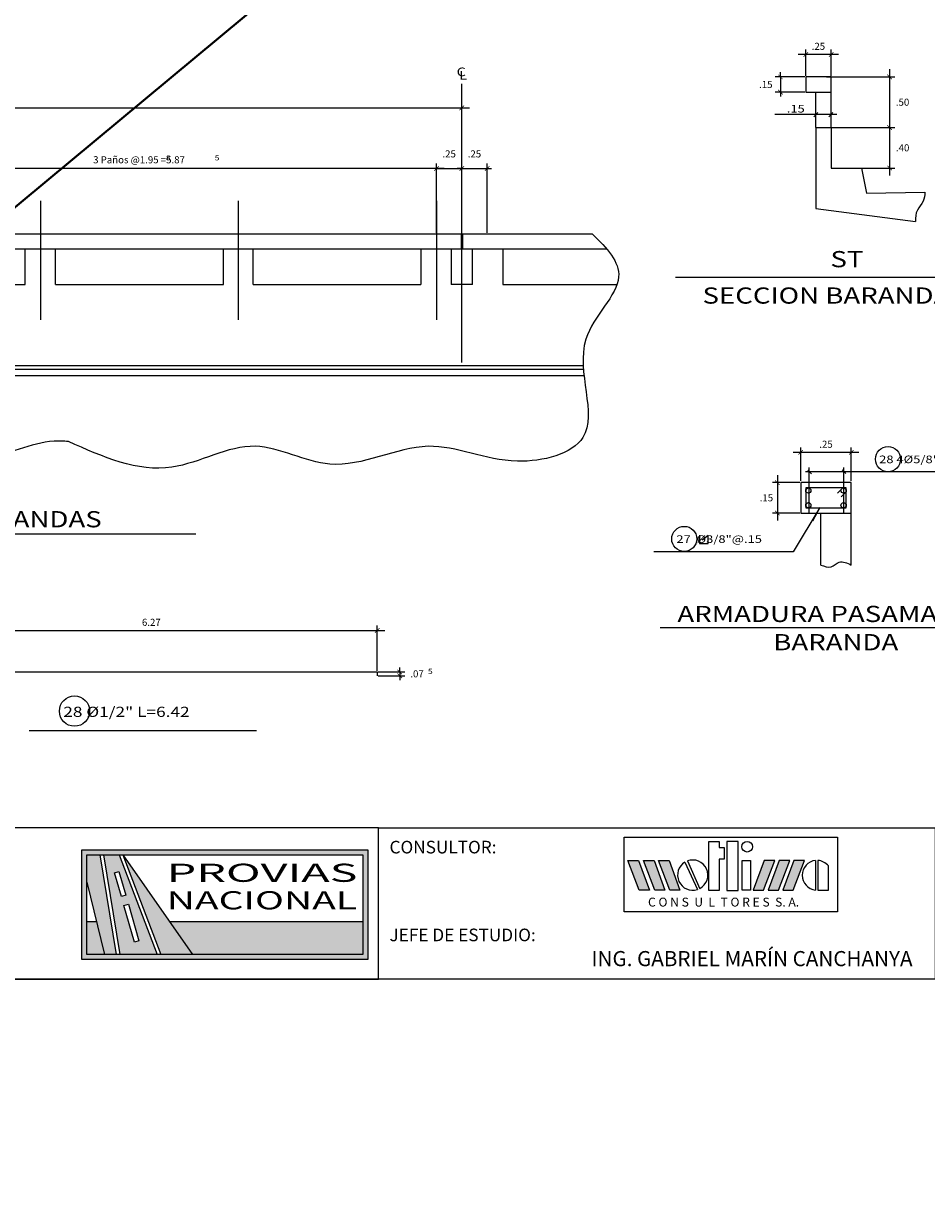
# Model space of a CAD drawing. Units: metres. Extents: x 184529 to 185859, y 8942814 to 8943395.
# Drawn here: x 185560 to 185577, y 8943132 to 8943155 of the extents above; entities that cross this region are included whole.
import ezdxf
from ezdxf.enums import TextEntityAlignment as Align

# ---------------------------------------------------------------- set-up
doc = ezdxf.new("R2010")
doc.units = ezdxf.units.M
for name, color, linetype in [('7-TEXTOS', 7, 'Continuous'), ('MARCO', 7, 'Continuous'), ('PUERTAVENTANA', 2, 'Continuous')]:
    doc.layers.add(name, color=color, linetype=linetype)
doc.layers.add('NUEVA CAPA', color=1, linetype='Continuous', lineweight=40)
doc.styles.add('A', font='ARIAL.TTF')
doc.styles.add('ARIAL', font='ARIAL.TTF')
doc.styles.add('NOMBRE', font='bold.shx', dxfattribs={"width": 1.25, "oblique": 15})
doc.styles.add('T2', font='romans.shx')
doc.styles.add('T3', font='ARIAL.TTF')
doc.dimstyles.new('COTCOR', dxfattribs={"dimtxt": 0.14, "dimasz": 0.09, "dimexe": 0.1, "dimexo": 0.02, "dimgap": 0.09, "dimtad": 2, "dimtih": 1, "dimtoh": 1, "dimzin": 4, "dimdsep": 46, "dimtxsty": 'NOMBRE', "dimblk1": 'ARCHTICK', "dimblk2": 'ARCHTICK', "dimsah": 1, "dimcen": 0.09, "dimdle": 0.15, "dimclrd": 5, "dimclre": 5, "dimclrt": 3, "dimadec": 0, "dimazin": 0, "dimtfac": 1, "dimtmove": 2, "dimatfit": 3, "dimldrblk": 'ARCHTICK', "dimfxl": 0, "dimtolj": 1, "dimtzin": 4, "dimarcsym": 0})

# ---------------------------------------------------------------- blocks, each defined once
blk = doc.blocks.new('_ARCHTICK')
at = {"color": 0, "linetype": 'ByBlock', "const_width": 0.15}
blk.add_lwpolyline([(-0.5, -0.5), (0.5, 0.5)], dxfattribs=at)
blk = doc.blocks.new('*D501')
at = {"color": 5, "lineweight": -2, "ltscale": 0.1}
for p, q in [((185576.656, 8943154.17), (185576.656, 8943152.87)), ((185575.408, 8943154.02), (185576.756, 8943154.02)), ((185575.408, 8943153.02), (185576.756, 8943153.02))]:
    blk.add_line(p, q, dxfattribs=at)
at = {"layer": 'Defpoints', "color": 0, "ltscale": 0.1}
for p in [(185575.388, 8943154.02), (185575.388, 8943153.02), (185576.656, 8943153.02)]:
    blk.add_point(p, dxfattribs=at)
at = {"color": 5, "lineweight": -2, "ltscale": 0.1, "xscale": 0.09, "yscale": 0.09, "zscale": 0.09}
for p, rotation in [((185576.656, 8943154.02), 90), ((185576.656, 8943153.02), 270)]:
    blk.add_blockref('_ARCHTICK', p, dxfattribs=dict(at, rotation=rotation))
at = {"color": 3, "ltscale": 0.1, "insert": (185576.911, 8943153.52), "char_height": 0.14, "attachment_point": 5, "style": 'NOMBRE'}
blk.add_mtext('\\A1;.50', dxfattribs=at)
blk = doc.blocks.new('*D502')
at = {"color": 5, "lineweight": -2, "ltscale": 0.1}
for p, q in [((185575.558, 8943153.02), (185576.756, 8943153.02)), ((185576.656, 8943153.17), (185576.656, 8943152.07)), ((185575.558, 8943152.22), (185576.756, 8943152.22))]:
    blk.add_line(p, q, dxfattribs=at)
at = {"layer": 'Defpoints', "color": 0, "ltscale": 0.1}
for p in [(185575.538, 8943153.02), (185575.538, 8943152.22), (185576.656, 8943152.22)]:
    blk.add_point(p, dxfattribs=at)
at = {"color": 5, "lineweight": -2, "ltscale": 0.1, "xscale": 0.09, "yscale": 0.09, "zscale": 0.09}
for p, rotation in [((185576.656, 8943153.02), 90), ((185576.656, 8943152.22), 270)]:
    blk.add_blockref('_ARCHTICK', p, dxfattribs=dict(at, rotation=rotation))
at = {"color": 3, "ltscale": 0.1, "insert": (185576.913, 8943152.62), "char_height": 0.14, "attachment_point": 5, "style": 'NOMBRE'}
blk.add_mtext('\\A1;.40', dxfattribs=at)
blk = doc.blocks.new('*D503')
at = {"color": 5, "linetype": 'Continuous', "lineweight": -2, "ltscale": 0.1}
for p, q in [((185575.649, 8943154.462), (185574.849, 8943154.462)), ((185574.999, 8943154.04), (185574.999, 8943154.562)), ((185575.499, 8943154.04), (185575.499, 8943154.562))]:
    blk.add_line(p, q, dxfattribs=at)
at = {"layer": 'Defpoints', "color": 0, "linetype": 'Continuous', "ltscale": 0.1}
for p in [(185574.999, 8943154.462), (185574.999, 8943154.02), (185575.499, 8943154.02)]:
    blk.add_point(p, dxfattribs=at)
at = {"color": 5, "linetype": 'Continuous', "lineweight": -2, "ltscale": 0.1, "xscale": 0.09, "yscale": 0.09, "zscale": 0.09, "rotation": 180}
blk.add_blockref('_ARCHTICK', (185574.999, 8943154.462), dxfattribs=at)
at = {"color": 5, "linetype": 'Continuous', "lineweight": -2, "ltscale": 0.1, "xscale": 0.09, "yscale": 0.09, "zscale": 0.09}
blk.add_blockref('_ARCHTICK', (185575.499, 8943154.462), dxfattribs=at)
at = {"color": 3, "linetype": 'Continuous', "ltscale": 0.1, "insert": (185575.249, 8943154.624), "char_height": 0.14, "attachment_point": 5, "style": 'NOMBRE'}
blk.add_mtext('\\A1;.25', dxfattribs=at)
blk = doc.blocks.new('*D504')
at = {"color": 5, "linetype": 'Continuous', "lineweight": -2, "ltscale": 0.1}
for p, q in [((185574.498, 8943154.02), (185574.498, 8943154.11)), ((185574.979, 8943154.02), (185574.398, 8943154.02)), ((185574.498, 8943154.02), (185574.498, 8943153.72)), ((185574.979, 8943153.72), (185574.398, 8943153.72)), ((185574.498, 8943153.72), (185574.498, 8943153.63))]:
    blk.add_line(p, q, dxfattribs=at)
at = {"layer": 'Defpoints', "color": 0, "linetype": 'Continuous', "ltscale": 0.1}
for p in [(185574.999, 8943154.02), (185574.498, 8943153.72), (185574.999, 8943153.72)]:
    blk.add_point(p, dxfattribs=at)
at = {"color": 5, "linetype": 'Continuous', "lineweight": -2, "ltscale": 0.1, "xscale": 0.09, "yscale": 0.09, "zscale": 0.09}
for p, rotation in [((185574.498, 8943154.02), 270), ((185574.498, 8943153.72), 90)]:
    blk.add_blockref('_ARCHTICK', p, dxfattribs=dict(at, rotation=rotation))
at = {"color": 3, "linetype": 'Continuous', "ltscale": 0.1, "insert": (185574.21, 8943153.87), "char_height": 0.14, "attachment_point": 5, "style": 'NOMBRE'}
blk.add_mtext('\\A1;.15', dxfattribs=at)
blk = doc.blocks.new('*D505')
at = {"color": 5, "linetype": 'Continuous', "lineweight": -2, "ltscale": 0.1}
for p, q in [((185574.899, 8943146.039), (185574.899, 8943146.703)), ((185575.899, 8943146.039), (185575.899, 8943146.703)), ((185576.049, 8943146.603), (185574.749, 8943146.603))]:
    blk.add_line(p, q, dxfattribs=at)
at = {"layer": 'Defpoints', "color": 0, "linetype": 'Continuous', "ltscale": 0.1}
for p in [(185574.899, 8943146.603), (185574.899, 8943146.019), (185575.899, 8943146.019)]:
    blk.add_point(p, dxfattribs=at)
at = {"color": 5, "linetype": 'Continuous', "lineweight": -2, "ltscale": 0.1, "xscale": 0.09, "yscale": 0.09, "zscale": 0.09, "rotation": 180}
blk.add_blockref('_ARCHTICK', (185574.899, 8943146.603), dxfattribs=at)
at = {"color": 5, "linetype": 'Continuous', "lineweight": -2, "ltscale": 0.1, "xscale": 0.09, "yscale": 0.09, "zscale": 0.09}
blk.add_blockref('_ARCHTICK', (185575.899, 8943146.603), dxfattribs=at)
at = {"color": 3, "linetype": 'Continuous', "ltscale": 0.1, "insert": (185575.399, 8943146.764), "char_height": 0.14, "attachment_point": 5, "style": 'NOMBRE'}
blk.add_mtext('\\A1;.25', dxfattribs=at)
blk = doc.blocks.new('*D506')
at = {"color": 5, "linetype": 'Continuous', "lineweight": -2, "ltscale": 0.1}
for p, q in [((185574.879, 8943146.006), (185574.339, 8943146.006)), ((185574.439, 8943146.156), (185574.439, 8943145.256)), ((185574.879, 8943145.406), (185574.339, 8943145.406))]:
    blk.add_line(p, q, dxfattribs=at)
at = {"layer": 'Defpoints', "color": 0, "linetype": 'Continuous', "ltscale": 0.1}
for p in [(185574.899, 8943146.006), (185574.439, 8943145.406), (185574.899, 8943145.406)]:
    blk.add_point(p, dxfattribs=at)
at = {"color": 5, "linetype": 'Continuous', "lineweight": -2, "ltscale": 0.1, "xscale": 0.09, "yscale": 0.09, "zscale": 0.09}
for p, rotation in [((185574.439, 8943146.006), 90), ((185574.439, 8943145.406), 270)]:
    blk.add_blockref('_ARCHTICK', p, dxfattribs=dict(at, rotation=rotation))
at = {"color": 3, "linetype": 'Continuous', "ltscale": 0.1, "insert": (185574.222, 8943145.706), "char_height": 0.14, "attachment_point": 5, "style": 'NOMBRE'}
blk.add_mtext('\\A1;.15', dxfattribs=at)
blk = doc.blocks.new('*D514')
at = {"color": 5, "lineweight": -2, "ltscale": 0.1}
for p, q in [((185557.61, 8943142.287), (185557.61, 8943143.187)), ((185566.535, 8943142.287), (185566.535, 8943143.187)), ((185557.46, 8943143.087), (185566.685, 8943143.087))]:
    blk.add_line(p, q, dxfattribs=at)
at = {"layer": 'Defpoints', "color": 0, "ltscale": 0.1}
for p in [(185566.535, 8943143.087), (185557.61, 8943142.267), (185566.535, 8943142.267)]:
    blk.add_point(p, dxfattribs=at)
at = {"color": 5, "lineweight": -2, "ltscale": 0.1, "xscale": 0.09, "yscale": 0.09, "zscale": 0.09, "rotation": 180}
blk.add_blockref('_ARCHTICK', (185557.61, 8943143.087), dxfattribs=at)
at = {"color": 5, "lineweight": -2, "ltscale": 0.1, "xscale": 0.09, "yscale": 0.09, "zscale": 0.09}
blk.add_blockref('_ARCHTICK', (185566.535, 8943143.087), dxfattribs=at)
at = {"color": 3, "ltscale": 0.1, "insert": (185562.073, 8943143.247), "char_height": 0.14, "attachment_point": 5, "style": 'NOMBRE'}
blk.add_mtext('\\A1;6.27', dxfattribs=at)
blk = doc.blocks.new('*D515')
at = {"color": 5, "lineweight": -2, "ltscale": 0.1}
for p, q in [((185566.555, 8943142.267), (185567.079, 8943142.267)), ((185566.979, 8943142.267), (185566.979, 8943142.357)), ((185566.979, 8943142.267), (185566.979, 8943142.192)), ((185566.555, 8943142.192), (185567.079, 8943142.192)), ((185566.979, 8943142.192), (185566.979, 8943142.102))]:
    blk.add_line(p, q, dxfattribs=at)
at = {"layer": 'Defpoints', "color": 0, "ltscale": 0.1}
for p in [(185566.535, 8943142.267), (185566.535, 8943142.192), (185566.979, 8943142.192)]:
    blk.add_point(p, dxfattribs=at)
at = {"color": 5, "lineweight": -2, "ltscale": 0.1, "xscale": 0.09, "yscale": 0.09, "zscale": 0.09}
for p, rotation in [((185566.979, 8943142.267), 270), ((185566.979, 8943142.192), 90)]:
    blk.add_blockref('_ARCHTICK', p, dxfattribs=dict(at, rotation=rotation))
at = {"color": 3, "ltscale": 0.1, "insert": (185567.321, 8943142.23), "char_height": 0.14, "attachment_point": 5, "style": 'NOMBRE'}
blk.add_mtext('\\A1;.07', dxfattribs=at)
blk = doc.blocks.new('*D538')
at = {"color": 5, "lineweight": -2}
for p, q in [((185555.955, 8943151.645), (185555.955, 8943152.311)), ((185567.705, 8943151.645), (185567.705, 8943152.311)), ((185567.855, 8943152.211), (185555.805, 8943152.211))]:
    blk.add_line(p, q, dxfattribs=at)
at = {"layer": 'Defpoints', "color": 0}
for p in [(185555.955, 8943152.211), (185555.955, 8943151.625), (185567.705, 8943151.625)]:
    blk.add_point(p, dxfattribs=at)
at = {"color": 5, "lineweight": -2, "xscale": 0.09, "yscale": 0.09, "zscale": 0.09, "rotation": 180}
blk.add_blockref('_ARCHTICK', (185555.955, 8943152.211), dxfattribs=at)
at = {"color": 5, "lineweight": -2, "xscale": 0.09, "yscale": 0.09, "zscale": 0.09}
blk.add_blockref('_ARCHTICK', (185567.705, 8943152.211), dxfattribs=at)
at = {"color": 3, "insert": (185561.83, 8943152.383), "char_height": 0.14, "attachment_point": 5, "style": 'NOMBRE'}
blk.add_mtext('\\A1;3 Paños @1.95 =5.87', dxfattribs=at)
blk = doc.blocks.new('*D539')
at = {"color": 5, "linetype": 'Continuous', "lineweight": -2, "ltscale": 0.1}
for p, q in [((185567.705, 8943150.939), (185567.705, 8943152.311)), ((185568.205, 8943150.939), (185568.205, 8943152.311)), ((185567.705, 8943152.211), (185567.615, 8943152.211)), ((185567.705, 8943152.211), (185568.205, 8943152.211)), ((185568.205, 8943152.211), (185568.295, 8943152.211))]:
    blk.add_line(p, q, dxfattribs=at)
at = {"layer": 'Defpoints', "color": 0, "linetype": 'Continuous', "ltscale": 0.1}
for p in [(185568.205, 8943152.211), (185567.705, 8943150.919), (185568.205, 8943150.919)]:
    blk.add_point(p, dxfattribs=at)
at = {"color": 5, "linetype": 'Continuous', "lineweight": -2, "ltscale": 0.1, "xscale": 0.09, "yscale": 0.09, "zscale": 0.09}
blk.add_blockref('_ARCHTICK', (185567.705, 8943152.211), dxfattribs=at)
at = {"color": 5, "linetype": 'Continuous', "lineweight": -2, "ltscale": 0.1, "xscale": 0.09, "yscale": 0.09, "zscale": 0.09, "rotation": 180}
blk.add_blockref('_ARCHTICK', (185568.205, 8943152.211), dxfattribs=at)
at = {"color": 3, "linetype": 'Continuous', "ltscale": 0.1, "insert": (185567.955, 8943152.499), "char_height": 0.14, "attachment_point": 5, "style": 'NOMBRE'}
blk.add_mtext('\\A1;.25', dxfattribs=at)
blk = doc.blocks.new('*D540')
at = {"color": 5, "linetype": 'Continuous', "lineweight": -2, "ltscale": 0.1}
for p, q in [((185568.205, 8943150.939), (185568.205, 8943152.311)), ((185568.705, 8943150.939), (185568.705, 8943152.311)), ((185568.205, 8943152.211), (185568.115, 8943152.211)), ((185568.205, 8943152.211), (185568.705, 8943152.211)), ((185568.705, 8943152.211), (185568.795, 8943152.211))]:
    blk.add_line(p, q, dxfattribs=at)
at = {"layer": 'Defpoints', "color": 0, "linetype": 'Continuous', "ltscale": 0.1}
for p in [(185568.705, 8943152.211), (185568.205, 8943150.919), (185568.705, 8943150.919)]:
    blk.add_point(p, dxfattribs=at)
at = {"color": 5, "linetype": 'Continuous', "lineweight": -2, "ltscale": 0.1, "xscale": 0.09, "yscale": 0.09, "zscale": 0.09}
blk.add_blockref('_ARCHTICK', (185568.205, 8943152.211), dxfattribs=at)
at = {"color": 5, "linetype": 'Continuous', "lineweight": -2, "ltscale": 0.1, "xscale": 0.09, "yscale": 0.09, "zscale": 0.09, "rotation": 180}
blk.add_blockref('_ARCHTICK', (185568.705, 8943152.211), dxfattribs=at)
at = {"color": 3, "linetype": 'Continuous', "ltscale": 0.1, "insert": (185568.455, 8943152.499), "char_height": 0.14, "attachment_point": 5, "style": 'NOMBRE'}
blk.add_mtext('\\A1;.25', dxfattribs=at)
blk = doc.blocks.new('*D541')
at = {"color": 5, "lineweight": -2}
for p, q in [((185543.055, 8943153.406), (185568.355, 8943153.406)), ((185543.205, 8943151.665), (185543.205, 8943153.506)), ((185568.205, 8943151.665), (185568.205, 8943153.506))]:
    blk.add_line(p, q, dxfattribs=at)
at = {"layer": 'Defpoints', "color": 0}
for p in [(185568.205, 8943153.406), (185543.205, 8943151.645), (185568.205, 8943151.645)]:
    blk.add_point(p, dxfattribs=at)
at = {"color": 5, "lineweight": -2, "xscale": 0.09, "yscale": 0.09, "zscale": 0.09, "rotation": 180}
blk.add_blockref('_ARCHTICK', (185543.205, 8943153.406), dxfattribs=at)
at = {"color": 5, "lineweight": -2, "xscale": 0.09, "yscale": 0.09, "zscale": 0.09}
blk.add_blockref('_ARCHTICK', (185568.205, 8943153.406), dxfattribs=at)
at = {"color": 3, "insert": (185555.705, 8943153.57), "char_height": 0.14, "attachment_point": 5, "style": 'NOMBRE'}
blk.add_mtext('\\A1;12.50', dxfattribs=at)

msp = doc.modelspace()

# ---------------------------------------------------------------- hatches: boundary and pattern name
h = msp.add_hatch(color=256)
h.paths.add_polyline_path([(185560.7966, 8943138.6563), (185566.2501, 8943138.6563), (185566.2501, 8943136.6851), (185560.7966, 8943136.6851)], flags=16)
h.paths.add_polyline_path([(185560.6999, 8943138.753), (185566.3468, 8943138.753), (185566.3468, 8943136.5884), (185560.6999, 8943136.5884)])
h = msp.add_hatch(color=102)
h.paths.add_polyline_path([(185561.4481, 8943136.6851), (185562.1849, 8943136.6851), (185561.4349, 8943138.6563), (185561.1288, 8943138.6563)])
h.paths.add_polyline_path([(185561.5312, 8943137.655), (185561.6204, 8943137.6804), (185561.827, 8943136.9561), (185561.7377, 8943136.9306)], flags=16)
h.paths.add_polyline_path([(185561.4804, 8943137.833), (185561.3469, 8943138.301), (185561.4327, 8943138.3254), (185561.5662, 8943137.8574)], flags=16)
h.paths.add_polyline_path([(185560.9852, 8943137.3391), (185560.7966, 8943137.3391), (185560.7966, 8943136.6851), (185561.1447, 8943136.6851)])
h.paths.add_polyline_path([(185562.4282, 8943137.3391), (185562.8844, 8943136.6851), (185566.2501, 8943136.6851), (185566.2501, 8943137.3391)])
h = msp.add_hatch(color=41)
h.paths.add_polyline_path([(185561.0581, 8943138.6563), (185560.7966, 8943138.6563), (185560.7966, 8943138.1119), (185561.1447, 8943136.6851), (185561.3774, 8943136.6851)])
h.paths.add_polyline_path([(185562.2596, 8943136.6851), (185562.8844, 8943136.6851), (185561.5096, 8943138.6563)])
h = msp.add_hatch(color=152)
h.paths.add_polyline_path([(185572.3114, 8943137.9588), (185572.5137, 8943137.9588), (185572.2987, 8943138.5442), (185572.088, 8943138.5442)])
h.paths.add_polyline_path([(185572.0031, 8943138.5442), (185571.7923, 8943138.5442), (185572.0157, 8943137.9588), (185572.218, 8943137.9588)])
h.paths.add_polyline_path([(185571.6975, 8943138.5442), (185571.4868, 8943138.5442), (185571.7101, 8943137.9588), (185571.9125, 8943137.9588)])
h.paths.add_polyline_path([(185574.3883, 8943138.5442), (185574.1775, 8943138.5442), (185573.9626, 8943137.9588), (185574.1649, 8943137.9588)])
h.paths.add_polyline_path([(185574.6839, 8943138.5442), (185574.4732, 8943138.5442), (185574.2582, 8943137.9588), (185574.4605, 8943137.9588)])
h.paths.add_polyline_path([(185574.9723, 8943138.5442), (185574.7616, 8943138.5442), (185574.5466, 8943137.9588), (185574.7489, 8943137.9588)])

# ---------------------------------------------------------------- linework, layer by layer
at = {"color": 5, "linetype": 'Continuous', "ltscale": 0.1}
for p, q in [((185568.2048, 8943148.3776), (185568.2048, 8943153.8823)), ((185559.8828, 8943151.5741), (185559.8828, 8943149.2227)), ((185563.7868, 8943151.5741), (185563.7868, 8943149.2227)), ((185567.7048, 8943151.5741), (185567.7048, 8943149.2227)), ((185574.9937, 8943146.2238), (185578.2097, 8943146.2238)), ((185575.0651, 8943145.3892), (185575.0651, 8943146.3068)), ((185575.7537, 8943145.3892), (185575.7537, 8943146.3068)), ((185575.2752, 8943145.518), (185574.7521, 8943144.6403)), ((185575.2752, 8943145.518), (185575.1333, 8943145.244)), ((185574.7521, 8943144.6403), (185571.9993, 8943144.6403))]:
    msp.add_line(p, q, dxfattribs=at)
at = {"color": 4, "ltscale": 0.1}
for p, q in [((185575.499, 8943153.02), (185575.499, 8943154.02)), ((185575.199, 8943153.02), (185575.199, 8943153.72)), ((185575.2397, 8943153.3195), (185575.1583, 8943153.2315)), ((185575.5368, 8943153.316), (185575.4555, 8943153.2279)), ((185575.8992, 8943144.3788), (185575.8992, 8943146.0062)), ((185575.2992, 8943144.3788), (185575.2992, 8943145.4062))]:
    msp.add_line(p, q, dxfattribs=at)
at = {"color": 5, "ltscale": 0.1}
for p, q in [((185575.6098, 8943153.2755), (185574.3888, 8943153.2755)), ((185559.6626, 8943141.112), (185564.1474, 8943141.112))]:
    msp.add_line(p, q, dxfattribs=at)
at = {"color": 2, "ltscale": 0.1}
for p, q in [((185575.199, 8943153.02), (185575.499, 8943153.02)), ((185575.199, 8943153.02), (185575.199, 8943151.72)), ((185575.499, 8943153.02), (185575.499, 8943152.22)), ((185575.499, 8943152.22), (185576.099, 8943152.22)), ((185576.099, 8943152.22), (185576.199, 8943151.72)), ((185575.199, 8943151.72), (185575.199, 8943151.42)), ((185576.199, 8943151.72), (185577.3486, 8943151.7443)), ((185575.199, 8943151.42), (185577.1694, 8943151.1637))]:
    msp.add_line(p, q, dxfattribs=at)
at = {"color": 2, "linetype": 'Continuous', "ltscale": 0.1}
for p, q in [((185555.9788, 8943150.9218), (185568.1928, 8943150.9218)), ((185568.1928, 8943150.9218), (185568.1928, 8943150.6218)), ((185568.2168, 8943150.9218), (185568.2168, 8943150.6218)), ((185568.2168, 8943150.9218), (185570.7786, 8943150.9218)), ((185555.4668, 8943150.6218), (185568.1928, 8943150.6218)), ((185568.2168, 8943150.6218), (185571.0686, 8943150.6218))]:
    msp.add_line(p, q, dxfattribs=at)
at = {"color": 3}
for p, q in [((185559.5828, 8943149.9218), (185559.5828, 8943150.6218)), ((185560.1828, 8943149.9218), (185560.1828, 8943150.6218)), ((185563.4988, 8943149.9218), (185563.4988, 8943150.6218)), ((185564.0868, 8943149.9218), (185564.0868, 8943150.6218)), ((185568.4168, 8943149.9218), (185568.4168, 8943150.6218))]:
    msp.add_line(p, q, dxfattribs=at)
at = {"color": 3, "linetype": 'Continuous', "ltscale": 0.1}
for p, q in [((185567.3928, 8943150.6218), (185567.3928, 8943149.9218)), ((185567.9928, 8943150.6218), (185567.9928, 8943149.9218)), ((185569.0168, 8943150.6218), (185569.0168, 8943149.9218)), ((185556.2668, 8943149.9218), (185559.5828, 8943149.9218)), ((185560.1828, 8943149.9218), (185563.4988, 8943149.9218)), ((185564.0868, 8943149.9218), (185567.3928, 8943149.9218)), ((185568.4168, 8943149.9218), (185567.9928, 8943149.9218)), ((185569.0168, 8943149.9218), (185571.2721, 8943149.9218)), ((185542.7048, 8943148.3218), (185570.6031, 8943148.3218)), ((185550.1109, 8943144.9918), (185562.9527, 8943144.9918)), ((185572.9028, 8943144.9676), (185572.9028, 8943144.8014)), ((185572.9028, 8943144.8014), (185573.0731, 8943144.8014)), ((185573.0731, 8943144.962), (185572.9501, 8943144.8675)), ((185573.0731, 8943144.8014), (185573.0731, 8943144.962)), ((185579.8217, 8943143.1365), (185572.1254, 8943143.1365))]:
    msp.add_line(p, q, dxfattribs=at)
at = {"color": 3, "ltscale": 0.1}
msp.add_line((185572.4286, 8943150.0633), (185579.302, 8943150.0633), dxfattribs=at)
at = {"color": 7, "linetype": 'Continuous', "ltscale": 0.1}
msp.add_line((185542.7048, 8943148.2483), (185570.6075, 8943148.2483), dxfattribs=at)
at = {"color": 4, "linetype": 'Continuous', "ltscale": 0.1}
for p, q in [((185542.7048, 8943148.1218), (185570.6191, 8943148.1218)), ((185575.0411, 8943146.2497), (185575.1134, 8943146.1775)), ((185575.7175, 8943146.2599), (185575.7898, 8943146.1877))]:
    msp.add_line(p, q, dxfattribs=at)
at = {"color": 1, "linetype": 'Continuous', "ltscale": 0.1}
for p, q in [((185575.7217, 8943145.8964), (185575.6258, 8943145.798)), ((185575.7956, 8943145.8253), (185575.6998, 8943145.7268)), ((185557.6102, 8943142.267), (185566.5352, 8943142.267)), ((185566.5352, 8943142.267), (185566.5352, 8943142.192))]:
    msp.add_line(p, q, dxfattribs=at)
at = {"color": 41}
for p, q in [((185561.0581, 8943138.6563), (185561.3774, 8943136.6851)), ((185561.5096, 8943138.6563), (185562.2596, 8943136.6851)), ((185561.5096, 8943138.6563), (185562.8844, 8943136.6851)), ((185560.7966, 8943138.1119), (185561.1447, 8943136.6851))]:
    msp.add_line(p, q, dxfattribs=at)
at = {"color": 102}
for p, q in [((185561.1288, 8943138.6563), (185561.4481, 8943136.6851)), ((185561.4349, 8943138.6563), (185562.1849, 8943136.6851)), ((185560.7966, 8943137.3391), (185560.9852, 8943137.3391)), ((185562.4282, 8943137.3391), (185566.2501, 8943137.3391))]:
    msp.add_line(p, q, dxfattribs=at)
msp.add_line((185619.6501, 8943136.1959), (185540.9061, 8943136.1959))
at = {"color": 2, "linetype": 'Continuous', "ltscale": 0.1}
msp.add_lwpolyline([(185574.999, 8943153.72), (185575.499, 8943153.72), (185575.499, 8943154.02), (185574.999, 8943154.02)], close=True, dxfattribs=at)
at = {"color": 4, "linetype": 'Continuous', "ltscale": 0.1}
msp.add_lwpolyline([(185574.8992, 8943145.4062), (185575.8992, 8943145.4062), (185575.8992, 8943146.0062), (185574.8992, 8943146.0062)], close=True, dxfattribs=at)
at = {"color": 1, "linetype": 'Continuous', "ltscale": 0.1}
msp.add_lwpolyline([(185574.999, 8943145.5059), (185575.799, 8943145.5059), (185575.799, 8943145.9059), (185574.999, 8943145.9059)], close=True, dxfattribs=at)
for points in [[(185540.9061, 8943136.1959), (185566.5622, 8943136.1959), (185566.5622, 8943139.1862), (185540.9061, 8943139.1862)], [(185575.6247, 8943137.527), (185571.412, 8943137.527), (185571.412, 8943139.0067), (185575.6247, 8943139.0067)], [(185560.7966, 8943138.6563), (185566.2501, 8943138.6563), (185566.2501, 8943136.6851), (185560.7966, 8943136.6851)]]:
    msp.add_lwpolyline(points, close=True)
at = {"color": 7}
msp.add_lwpolyline([(185560.6999, 8943138.753), (185566.3468, 8943138.753), (185566.3468, 8943136.5884), (185560.6999, 8943136.5884)], close=True, dxfattribs=at)
at = {"ltscale": 0.1}
for points in [[(185573.083, 8943137.9502), (185573.083, 8943138.9212), (185573.2871, 8943138.9212), (185573.2871, 8943138.7988), (185573.3851, 8943138.7988), (185573.3851, 8943138.5703), (185573.2871, 8943138.5703), (185573.2871, 8943137.9502), (185573.083, 8943137.9502)], [(185573.4423, 8943138.9212), (185573.4423, 8943137.9502), (185573.6627, 8943137.9502), (185573.6627, 8943138.9212), (185573.4423, 8943138.9212)], [(185572.6126, 8943138.51), (185572.8581, 8943137.969)], [(185572.6607, 8943138.5333), (185572.9098, 8943137.9841)], [(185575.1918, 8943138.5442), (185575.1918, 8943137.96)], [(185575.2375, 8943138.5451), (185575.2375, 8943137.9582)], [(185575.2375, 8943137.9582), (185575.4465, 8943137.9582), (185575.4465, 8943138.4355)]]:
    msp.add_lwpolyline(points, dxfattribs=at)
for points in [[(185571.4868, 8943138.5442), (185571.6975, 8943138.5442), (185571.9125, 8943137.9588), (185571.7101, 8943137.9588)], [(185571.7923, 8943138.5442), (185572.0031, 8943138.5442), (185572.218, 8943137.9588), (185572.0157, 8943137.9588)], [(185572.088, 8943138.5442), (185572.2987, 8943138.5442), (185572.5137, 8943137.9588), (185572.3114, 8943137.9588)], [(185573.7444, 8943138.5458), (185573.9077, 8943138.5458), (185573.9077, 8943137.9584), (185573.7444, 8943137.9584)], [(185574.3883, 8943138.5442), (185574.1775, 8943138.5442), (185573.9626, 8943137.9588), (185574.1649, 8943137.9588)], [(185574.6839, 8943138.5442), (185574.4732, 8943138.5442), (185574.2582, 8943137.9588), (185574.4605, 8943137.9588)], [(185574.9723, 8943138.5442), (185574.7616, 8943138.5442), (185574.5466, 8943137.9588), (185574.7489, 8943137.9588)]]:
    msp.add_lwpolyline(points, close=True, dxfattribs=at)
at = {"color": 102}
for points in [[(185561.3469, 8943138.301), (185561.4327, 8943138.3254), (185561.5662, 8943137.8574), (185561.4804, 8943137.833)], [(185561.5312, 8943137.655), (185561.6204, 8943137.6804), (185561.827, 8943136.9561), (185561.7377, 8943136.9306)]]:
    msp.add_lwpolyline(points, close=True, dxfattribs=at)
at = {"color": 4}
for centre, radius in [((185576.6236, 8943146.4696), 0.2474), ((185572.5984, 8943144.8952), 0.2474), ((185560.5555, 8943141.4934), 0.2992)]:
    msp.add_circle(centre, radius, dxfattribs=at)
at = {"color": 1, "linetype": 'Continuous', "ltscale": 0.1}
for centre in [(185575.0505, 8943145.8495), (185575.7463, 8943145.8495), (185575.0505, 8943145.5586), (185575.7463, 8943145.5586)]:
    msp.add_circle(centre, 0.052, dxfattribs=at)
at = {"ltscale": 0.1}
msp.add_circle((185573.8424, 8943138.8151), 0.1061, dxfattribs=at)
for centre, radius, start, end in [((185572.7665, 8943138.2536), 0.299, 120.98381, 287.82856), ((185572.7665, 8943138.2536), 0.299, 298.07298, 110.73938), ((185575.2224, 8943138.2521), 0.2937, 95.97816, 264.02184), ((185575.2089, 8943138.2352), 0.3108, 40.12761, 84.72269)]:
    msp.add_arc(centre, radius, start, end, dxfattribs=at)
at = {"color": 2, "linetype": 'Continuous', "ltscale": 0.1}
msp.add_open_spline([(185577.3486, 8943151.7443), (185577.3534, 8943151.6825), (185577.3276, 8943151.5405), (185577.1748, 8943151.3862), (185577.161, 8943151.2453), (185577.1694, 8943151.1637)], degree=3, knots=[0.15983601, 0.15983601, 0.15983601, 0.15983601, 0.33389866, 0.53924008, 0.78376139, 0.78376139, 0.78376139, 0.78376139], dxfattribs=at)
at = {"color": 4}
for points, knots in [([(185570.7786, 8943150.9218), (185571.0814, 8943150.6404), (185571.6398, 8943149.985), (185570.1384, 8943148.7716), (185571.2033, 8943146.783), (185569.0586, 8943146.2199), (185567.515, 8943147.0598), (185565.7351, 8943146.0203), (185564.0691, 8943147.0452), (185562.3473, 8943145.9658), (185561.1167, 8943146.5139), (185560.4354, 8943146.8174)], [0.3325392, 0.3325392, 0.3325392, 0.3325392, 1.3871302, 2.7802248, 4.7197977, 6.0966175, 7.8856069, 9.8585335, 11.3707785, 13.0684045, 15.1745261, 15.1745261, 15.1745261, 15.1745261]), ([(185560.4354, 8943146.8174), (185560.3404, 8943146.8271), (185559.7764, 8943146.8504), (185558.6068, 8943146.1763), (185556.9795, 8943147.1134), (185555.2946, 8943146.1473), (185553.5929, 8943147.1601), (185551.8235, 8943146.0085), (185549.9099, 8943147.1561), (185547.8614, 8943145.7858), (185545.8114, 8943147.2633), (185544.0607, 8943145.8411), (185543.1309, 8943146.5371), (185542.7048, 8943146.856)], [6.2967833, 6.2967833, 6.2967833, 6.2967833, 6.5824027, 7.9998113, 9.9683493, 11.4252945, 13.2401483, 15.1108203, 16.8936084, 19.0902298, 21.4061983, 23.1128896, 24.5566588, 24.5566588, 24.5566588, 24.5566588])]:
    msp.add_open_spline(points, degree=3, knots=knots, dxfattribs=at)
at = {"color": 4, "linetype": 'Continuous', "ltscale": 0.1, "start_tangent": (0.9675445, -0.2527005)}
msp.add_spline([(185575.2992, 8943144.3788), (185575.5002, 8943144.3448), (185575.6601, 8943144.4336), (185575.8992, 8943144.3788)], degree=3, dxfattribs=at)
at = {"layer": 'MARCO', "linetype": 'Continuous'}
msp.add_lwpolyline([(185566.5622, 8943139.1862), (185577.5551, 8943139.1862), (185577.5551, 8943136.1959), (185566.5622, 8943136.1959)], close=True, dxfattribs=at)
at = {"layer": 'NUEVA CAPA', "color": 1, "linetype": 'Continuous'}
msp.add_line((185626.1779, 8943206.9519), (185535.678, 8943131.7508), dxfattribs=at)

# ---------------------------------------------------------------- texts
at = {"style": 'T2'}
for s, p in [('CONSULTOR:', (185566.7771, 8943138.6823)), ('JEFE DE ESTUDIO:', (185566.7771, 8943136.9483))]:
    msp.add_text(s, height=0.24919, dxfattribs=at).set_placement(p)
at = {"style": 'T3'}
msp.add_text('ING. GABRIEL MARÍN CANCHANYA', height=0.299028, dxfattribs=at).set_placement((185573.9372, 8943136.4556), align=Align.CENTER)
at = {"ltscale": 0.1, "insert": (185571.8834, 8943137.809), "char_height": 0.17552, "width": 9.141669, "attachment_point": 1, "style": 'ARIAL'}
msp.add_mtext('C O N S  U  L  T O R E S  S. A.', dxfattribs=at)
at = {"layer": '7-TEXTOS', "linetype": 'Continuous', "style": 'A'}
for s, width, p, p2 in [('PROVIAS', 1.691136, (185562.3758, 8943138.1207), (185566.1447, 8943138.1207)), ('NACIONAL', 1.467468, (185562.3758, 8943137.5776), (185566.1365, 8943137.5776))]:
    msp.add_text(s, height=0.35883, dxfattribs=dict(at, width=width)).set_placement(p, p2, align=Align.FIT)
at = {"layer": 'PUERTAVENTANA', "color": 3, "style": 'NOMBRE', "oblique": 15, "width": 1.25}
for s, height, p in [('C', 0.17, (185568.1027, 8943154.0337)), ('L', 0.17, (185568.1555, 8943153.9635)), ('.15', 0.15, (185574.6245, 8943153.316)), ('8', 0.1, (185562.3589, 8943152.3712)), ('5', 0.1, (185563.324, 8943152.3712)), ('28 4%%c5/8"', 0.15, (185576.4489, 8943146.3903)), ('27  %%c3/8"@.15', 0.15, (185572.4432, 8943144.8154)), ('5', 0.1, (185567.5364, 8943142.2286)), ('28 %%C1/2" L=6.42', 0.2, (185560.334, 8943141.379))]:
    msp.add_text(s, height=height, dxfattribs=at).set_placement(p)
at = {"layer": 'PUERTAVENTANA', "color": 6, "style": 'NOMBRE', "oblique": 15, "width": 1.25}
for s, p in [('ST', (185575.4868, 8943150.26)), ('SECCION BARANDA', (185572.9599, 8943149.5412)), ('SEMISECCION LONGITUDINAL BARANDAS', (185550.5909, 8943145.1232)), ('ARMADURA PASAMANO', (185572.4637, 8943143.2526)), ('BARANDA', (185574.3567, 8943142.6947))]:
    msp.add_text(s, height=0.32, dxfattribs=at).set_placement(p)

# ---------------------------------------------------------------- dimensions: what is measured, and where the dimension line sits
at = {"color": 5, "linetype": 'Continuous', "ltscale": 0.1}
dim = msp.add_linear_dim(base=(185574.999, 8943154.4624), p1=(185575.499, 8943154.02), p2=(185574.999, 8943154.02), angle=180, dimstyle='COTCOR', override={"dimlfac": 0.5, "dimatfit": 1}, dxfattribs=at)
dim.commit()
dim.dimension.update_dxf_attribs({"geometry": '*D503', "text_midpoint": (185575.249, 8943154.6242), "dimtype": 161})
for p1, p2, distance, override, picture, middle in [((185574.999, 8943154.02), (185574.999, 8943153.72), -0.5012, {"dimlfac": 0.5, "dimatfit": 1}, '*D504', (185574.2105, 8943153.87)), ((185567.7048, 8943150.9189), (185568.2048, 8943150.9189), 1.2924, {"dimlfac": 0.5, "dimatfit": 1}, '*D539', (185567.9548, 8943152.4986)), ((185568.2048, 8943150.9189), (185568.7048, 8943150.9189), 1.2924, {"dimlfac": 0.5, "dimatfit": 1}, '*D540', (185568.4548, 8943152.4986)), ((185575.8992, 8943146.0186), (185574.8992, 8943146.0186), -0.5846, {"dimlfac": 0.25, "dimatfit": 1}, '*D505', (185575.3992, 8943146.7643)), ((185574.8992, 8943146.0062), (185574.8992, 8943145.4062), -0.4603, {"dimlfac": 0.25, "dimatfit": 1}, '*D506', (185574.2223, 8943145.7062))]:
    dim = msp.add_aligned_dim(p1=p1, p2=p2, distance=distance, dimstyle='COTCOR', override=override, dxfattribs=at)
    dim.commit()
    dim.dimension.update_dxf_attribs({"geometry": picture, "text_midpoint": middle})
at = {"color": 5, "ltscale": 0.1}
for p1, p2, distance, picture, middle in [((185575.3881, 8943154.02), (185575.3881, 8943153.02), 1.2675, '*D501', (185576.9109, 8943153.52)), ((185575.5381, 8943153.02), (185575.5381, 8943152.22), 1.1175, '*D502', (185576.9132, 8943152.62))]:
    dim = msp.add_aligned_dim(p1=p1, p2=p2, distance=distance, dimstyle='COTCOR', override={"dimlfac": 0.5, "dimatfit": 1}, dxfattribs=at)
    dim.commit()
    dim.dimension.update_dxf_attribs({"geometry": picture, "text_midpoint": middle})
at = {"color": 5}
for p1, p2, distance, text, picture, middle in [((185543.2048, 8943151.6451), (185568.2048, 8943151.6451), 1.7608, '12.50', '*D541', (185555.7048, 8943153.5704)), ((185567.7048, 8943151.6251), (185555.9548, 8943151.6251), -0.5862, '3 Paños @1.95 =5.87', '*D538', (185561.8298, 8943152.3828))]:
    dim = msp.add_aligned_dim(p1=p1, p2=p2, distance=distance, text=text, dimstyle='COTCOR', dxfattribs=at)
    dim.commit()
    dim.dimension.update_dxf_attribs({"geometry": picture, "text_midpoint": middle})
at = {"color": 5, "ltscale": 0.1}
dim = msp.add_aligned_dim(p1=(185557.6102, 8943142.267), p2=(185566.5352, 8943142.267), distance=0.8198, text='6.27', dimstyle='COTCOR', override={"dimlfac": 0.25, "dimatfit": 1}, dxfattribs=at)
dim.commit()
dim.dimension.update_dxf_attribs({"geometry": '*D514', "text_midpoint": (185562.0727, 8943143.247)})
dim = msp.add_linear_dim(base=(185566.9794, 8943142.192), p1=(185566.5352, 8943142.267), p2=(185566.5352, 8943142.192), angle=270, text='.07', dimstyle='COTCOR', override={"dimlfac": 0.25, "dimatfit": 1}, dxfattribs=at)
dim.commit()
dim.dimension.update_dxf_attribs({"geometry": '*D515', "text_midpoint": (185567.321, 8943142.2295), "dimtype": 161})

doc.saveas('drawing.dxf')
